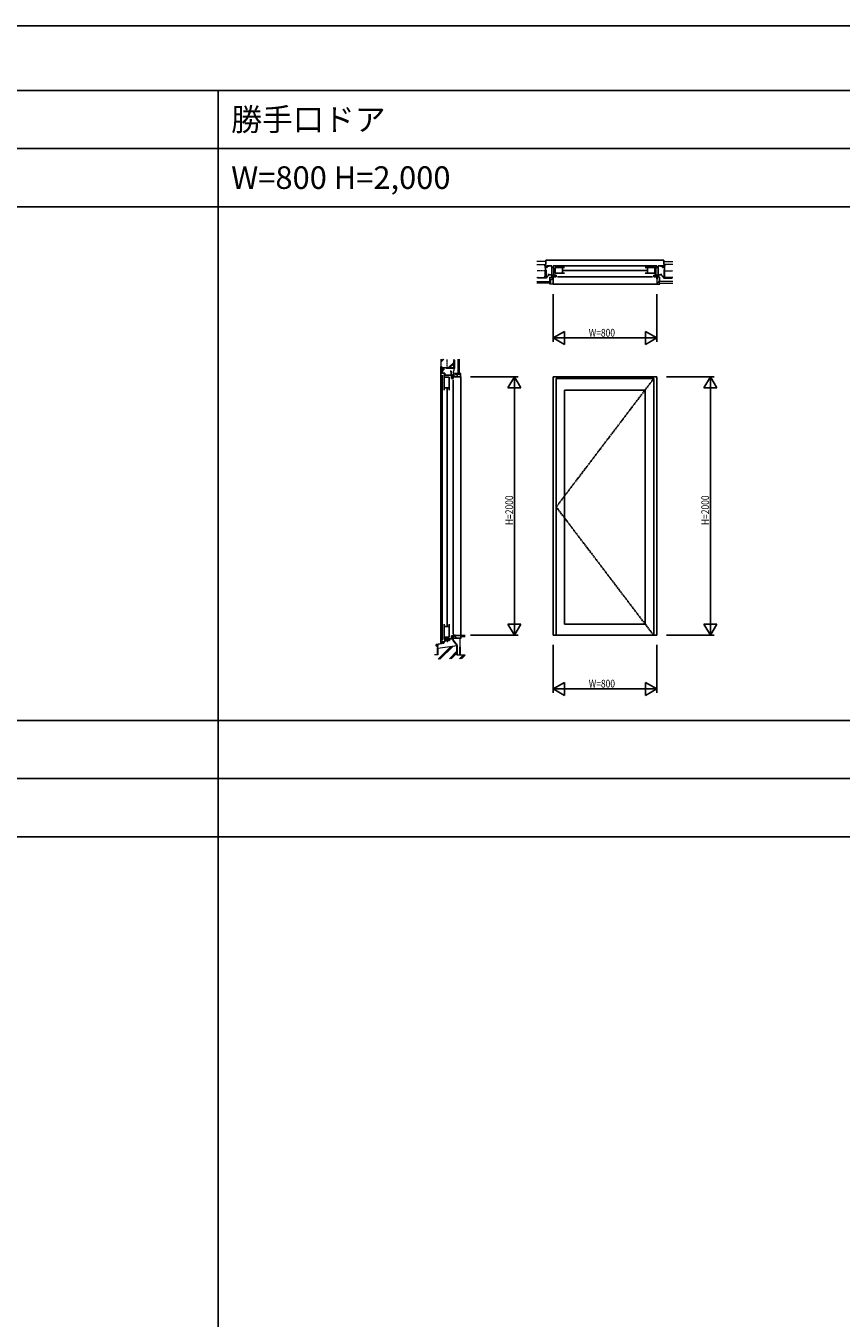
# Model space of a CAD drawing. Extents: x 0 to 27500, y 0 to 20000.
# Drawn here: x 14892 to 21196, y 10000 to 20000 of the extents above; entities that cross this region are included whole.
import ezdxf

# ---------------------------------------------------------------- set-up
doc = ezdxf.new("R2010")
doc.units = 0
doc.linetypes.add('YCENTER_1', pattern=[13, 10, -1, 1, -1])
doc.linetypes.add('YDIVIDE_1', pattern=[15, 10, -1, 1, -1, 1, -1])
doc.layers.get('0').update_dxf_attribs({"linetype": 'CONTINUOUS'})
for name, color, linetype in [('YKK_A1', 4, 'CONTINUOUS'), ('YKK_B1', 4, 'CONTINUOUS'), ('YKK_B2', 5, 'CONTINUOUS'), ('YKK_C1', 4, 'CONTINUOUS'), ('YKK_C2', 5, 'CONTINUOUS'), ('YKK_F1', 7, 'CONTINUOUS'), ('YKK_N1', 2, 'CONTINUOUS'), ('YKK_Z1', 7, 'CONTINUOUS')]:
    doc.layers.add(name, color=color, linetype=linetype)
doc.styles.get("Standard").update_dxf_attribs({"font": 'txt.shx', "bigfont": 'bigfont.shx'})
doc.styles.add('YKK_SGSTYLE1', font='ROMANS.SHX', dxfattribs={"width": 0.8, "bigfont": 'EXTFONT.SHX'})

msp = doc.modelspace()

# ---------------------------------------------------------------- linework, layer by layer
at = {"layer": 'YKK_A1'}
for p, q in [((18970, 17285), (18970, 15284)), ((18970, 17285), (19770, 17285)), ((18993, 17270), (18993, 15284)), ((18993, 17270), (19747, 17270)), ((19747, 17270), (19747, 15284)), ((19770, 17285), (19770, 15284)), ((19058, 17181), (19058, 15371)), ((19058, 17181), (19682, 17181)), ((19682, 17181), (19682, 15371)), ((19682, 15371), (19058, 15371)), ((19770, 15284), (18970, 15284))]:
    msp.add_line(p, q, dxfattribs=at)
at = {"layer": 'YKK_A1', "linetype": 'YDIVIDE_1'}
for p, q in [((19747, 17270), (18993, 16277)), ((18993, 16277), (19747, 15284))]:
    msp.add_line(p, q, dxfattribs=at)
at = {"layer": 'YKK_B1'}
for p, q in [((18914, 18130), (18924, 18130)), ((18924, 18143), (18959, 18143)), ((18924, 18130), (18924, 18143)), ((18934, 18134), (18934, 18143)), ((18959, 18143), (18959, 18057)), ((18959, 18130), (18976, 18130)), ((18969, 18143), (19771, 18143)), ((18976, 18130), (18976, 18071)), ((18984, 18129), (19058, 18129)), ((18984, 18129), (18984, 18087)), ((19041, 18129), (19041, 18087)), ((19046, 18106), (19694, 18106)), ((19756, 18129), (19682, 18129)), ((19699, 18129), (19699, 18087)), ((19777, 18136), (19755, 18136)), ((19755, 18129), (19755, 18136)), ((19756, 18129), (19756, 18087)), ((19781, 18130), (19764, 18130)), ((19764, 18130), (19764, 18071)), ((19816, 18143), (19781, 18143)), ((19781, 18143), (19781, 18057)), ((19806, 18134), (19806, 18143)), ((19816, 18143), (19816, 18130)), ((19816, 18130), (19826, 18130)), ((18934, 18082), (18934, 18073)), ((18934, 18073), (18959, 18073)), ((18993, 18071), (18959, 18071)), ((18959, 18057), (18993, 18057)), ((19058, 18087), (18984, 18087)), ((18993, 18071), (18993, 18057)), ((19003, 18057), (19737, 18057)), ((19682, 18087), (19756, 18087)), ((19747, 18071), (19747, 18057)), ((19747, 18071), (19781, 18071)), ((19781, 18057), (19747, 18057)), ((19806, 18073), (19781, 18073)), ((19806, 18082), (19806, 18073))]:
    msp.add_line(p, q, dxfattribs=at)
at = {"layer": 'YKK_B2'}
for p, q in [((18909, 18140), (18911, 18142)), ((18909, 18135), (18917, 18142)), ((18915, 18135), (18922, 18142)), ((18921, 18135), (18924, 18138)), ((19816, 18136), (19822, 18142)), ((19820, 18135), (19827, 18142)), ((19826, 18135), (19831, 18140)), ((18970, 18042), (18967, 18042)), ((18970, 18057), (18970, 18042)), ((19770, 18057), (19770, 18042)), ((19770, 18042), (19772, 18042))]:
    msp.add_line(p, q, dxfattribs=at)
at = {"layer": 'YKK_B2', "linetype": 'Continuous', "lineweight": 13}
for p, q in [((18909, 18142), (18924, 18142)), ((18909, 18142), (18924, 18142)), ((18924, 18135), (18909, 18135)), ((18909, 18135), (18924, 18135)), ((19831, 18142), (19816, 18142)), ((19831, 18142), (19816, 18142)), ((19816, 18135), (19831, 18135)), ((19831, 18135), (19816, 18135))]:
    msp.add_line(p, q, dxfattribs=at)
at = {"layer": 'YKK_C1'}
for p, q in [((18111, 17339), (18111, 17308)), ((18124, 17339), (18111, 17339)), ((18120, 17329), (18111, 17329)), ((18132, 17312), (18111, 17312)), ((18124, 17349), (18124, 17339)), ((18127, 17181), (18127, 17301)), ((18132, 17312), (18132, 17296)), ((18172, 17329), (18181, 17329)), ((18181, 17329), (18181, 17296)), ((18197, 17304), (18197, 17270)), ((18111, 17298), (18111, 15244)), ((18165, 17282), (18127, 17282)), ((18132, 17296), (18197, 17296)), ((18165, 17181), (18165, 17282)), ((18183, 17270), (18183, 17296)), ((18197, 17270), (18183, 17270)), ((18197, 17260), (18197, 15294)), ((18127, 17200), (18165, 17200)), ((18149, 17193), (18149, 15359)), ((18127, 15371), (18127, 15251)), ((18127, 15352), (18165, 15352)), ((18165, 15371), (18165, 15270)), ((18111, 15234), (18132, 15234)), ((18124, 15224), (18124, 15234)), ((18165, 15270), (18127, 15270)), ((18132, 15257), (18132, 15234)), ((18132, 15257), (18197, 15257)), ((18132, 15244), (18169, 15244)), ((18149, 15244), (18149, 15236)), ((18149, 15236), (18155, 15236)), ((18169, 15257), (18169, 15244)), ((18197, 15281), (18183, 15281)), ((18183, 15281), (18183, 15257)), ((18191, 15244), (18197, 15244)), ((18197, 15244), (18197, 15284))]:
    msp.add_line(p, q, dxfattribs=at)
at = {"layer": 'YKK_C2'}
for p, q in [((18117, 17355), (18113, 17350)), ((18120, 17351), (18113, 17344)), ((18120, 17346), (18114, 17339)), ((18212, 17285), (18197, 17285)), ((18212, 17287), (18212, 17285)), ((18123, 15224), (18066, 15214)), ((18066, 15214), (18066, 15199)), ((18068, 15201), (18072, 15205)), ((18073, 15200), (18077, 15205)), ((18113, 15232), (18115, 15235)), ((18113, 15227), (18120, 15234)), ((18114, 15223), (18120, 15228)), ((18123, 15235), (18123, 15224)), ((18212, 15284), (18197, 15284)), ((18212, 15282), (18212, 15284))]:
    msp.add_line(p, q, dxfattribs=at)
at = {"layer": 'YKK_C2', "linetype": 'Continuous', "lineweight": 13}
for p, q in [((18113, 17339), (18113, 17355)), ((18113, 17339), (18113, 17355)), ((18120, 17355), (18120, 17339)), ((18120, 17339), (18120, 17355)), ((18068, 15205), (18077, 15205)), ((18069, 15205), (18076, 15205)), ((18077, 15205), (18077, 15199)), ((18113, 15235), (18113, 15223)), ((18113, 15223), (18113, 15235)), ((18120, 15235), (18120, 15224)), ((18120, 15235), (18120, 15224))]:
    msp.add_line(p, q, dxfattribs=at)
at = {"layer": 'YKK_C2', "linetype": 'Continuous', "lineweight": 30}
msp.add_line((18068, 15200), (18077, 15200), dxfattribs=at)
at = {"layer": 'YKK_F1'}
for p, q in [((0, 20000), (27500, 20000)), ((0, 19500), (27300, 19500)), ((16380, 0), (16380, 19500)), ((0, 19050), (27300, 19050)), ((0, 18600), (27300, 18600)), ((0, 14625), (27300, 14625)), ((0, 14175), (27300, 14175)), ((0, 13725), (27300, 13725))]:
    msp.add_line(p, q, dxfattribs=at)
at = {"layer": 'YKK_N1', "linetype": 'ByBlock'}
for p, q in [((18970, 17925), (18970, 17555)), ((19770, 17925), (19770, 17555)), ((19057, 17635), (18970, 17585)), ((19057, 17535), (19057, 17635)), ((19683, 17635), (19683, 17535)), ((19770, 17585), (19683, 17635)), ((18970, 17585), (19057, 17535)), ((18970, 17585), (19070, 17585)), ((18971, 17585), (19769, 17585)), ((19770, 17585), (19670, 17585)), ((19683, 17535), (19770, 17585)), ((18330, 17285), (18700, 17285)), ((18670, 17285), (18620, 17198)), ((18720, 17198), (18670, 17285)), ((18670, 17285), (18670, 17185)), ((18670, 15286), (18670, 17284)), ((19845, 17285), (20215, 17285)), ((20185, 17285), (20135, 17198)), ((20235, 17198), (20185, 17285)), ((20185, 17285), (20185, 17185)), ((20185, 15286), (20185, 17284)), ((18620, 17198), (18720, 17198)), ((20135, 17198), (20235, 17198)), ((18720, 15371), (18620, 15371)), ((18620, 15371), (18670, 15284)), ((18670, 15284), (18670, 15385)), ((18670, 15284), (18720, 15371)), ((20235, 15371), (20135, 15371)), ((20135, 15371), (20185, 15284)), ((20185, 15284), (20185, 15385)), ((20185, 15284), (20235, 15371)), ((18330, 15284), (18700, 15284)), ((18970, 15210), (18970, 14840)), ((19770, 15210), (19770, 14840)), ((19845, 15284), (20215, 15284)), ((19057, 14919), (18970, 14869)), ((19057, 14819), (19057, 14919)), ((19683, 14919), (19683, 14819)), ((19770, 14869), (19683, 14919)), ((18970, 14869), (19057, 14819)), ((18970, 14869), (19070, 14869)), ((18971, 14869), (19769, 14869)), ((19770, 14869), (19670, 14869)), ((19683, 14819), (19770, 14869))]:
    msp.add_line(p, q, dxfattribs=at)
at = {"layer": 'YKK_Z1', "linetype": 'Continuous', "lineweight": 13}
for p, q in [((18914, 18177), (18844, 18177)), ((18844, 18153), (18899, 18153)), ((18909, 18143), (18899, 18153)), ((18899, 18153), (18914, 18153)), ((18909, 18134), (18909, 18143)), ((18909, 18143), (18909, 18063)), ((18909, 18131), (18909, 18134)), ((18924, 18130), (18909, 18130)), ((18909, 18062), (18909, 18108)), ((18913, 18112), (18915, 18112)), ((18915, 18112), (18915, 18047)), ((18924, 18142), (18924, 18134)), ((18924, 18134), (18924, 18130)), ((19816, 18142), (19816, 18134)), ((19816, 18134), (19816, 18130)), ((19816, 18130), (19831, 18130)), ((19825, 18112), (19825, 18047)), ((19827, 18112), (19825, 18112)), ((19826, 18177), (19896, 18177)), ((19841, 18153), (19826, 18153)), ((19831, 18143), (19841, 18153)), ((19831, 18134), (19831, 18143)), ((19831, 18143), (19831, 18063)), ((19831, 18131), (19831, 18134)), ((19831, 18062), (19831, 18108)), ((19896, 18153), (19841, 18153)), ((18844, 18053), (18899, 18053)), ((18844, 18022), (18949, 18022)), ((18844, 18022), (18950, 18022)), ((18949, 18010), (18844, 18010)), ((18950, 18010), (18844, 18010)), ((18850, 18047), (18850, 18049)), ((18915, 18047), (18850, 18047)), ((18854, 18053), (18900, 18053)), ((18899, 18053), (18909, 18063)), ((18934, 18073), (18915, 18047)), ((18945, 18055), (18967, 18055)), ((18945, 18025), (18945, 18055)), ((18950, 18025), (18945, 18025)), ((18945, 18010), (18950, 18010)), ((18945, 18000), (18945, 18010)), ((18946, 18054), (18966, 18054)), ((18946, 18026), (18946, 18054)), ((18951, 18026), (18946, 18026)), ((18946, 18008), (18951, 18008)), ((18946, 18001), (18946, 18008)), ((18968, 18001), (18946, 18001)), ((18949, 18022), (18949, 18010)), ((18950, 18010), (18950, 18025)), ((18950, 18022), (18950, 18010)), ((18951, 18008), (18951, 18026)), ((18966, 18054), (18966, 18041)), ((18966, 18041), (18968, 18041)), ((18967, 18055), (18967, 18042)), ((18967, 18042), (18970, 18042)), ((18968, 18041), (18968, 18001)), ((18970, 18042), (18970, 18000)), ((18970, 18042), (18970, 18023)), ((19770, 18042), (19770, 18000)), ((19772, 18042), (19770, 18042)), ((19771, 18041), (19771, 18001)), ((19774, 18041), (19771, 18041)), ((19771, 18001), (19793, 18001)), ((19795, 18055), (19772, 18055)), ((19772, 18055), (19772, 18042)), ((19793, 18054), (19774, 18054)), ((19774, 18054), (19774, 18041)), ((19788, 18026), (19793, 18026)), ((19788, 18008), (19788, 18026)), ((19793, 18008), (19788, 18008)), ((19790, 18025), (19795, 18025)), ((19790, 18010), (19790, 18025)), ((19790, 18022), (19790, 18010)), ((19896, 18022), (19790, 18022)), ((19790, 18022), (19790, 18010)), ((19896, 18022), (19790, 18022)), ((19790, 18010), (19896, 18010)), ((19790, 18010), (19896, 18010)), ((19795, 18010), (19790, 18010)), ((19793, 18026), (19793, 18054)), ((19793, 18001), (19793, 18008)), ((19795, 18025), (19795, 18055)), ((19795, 18000), (19795, 18010)), ((19805, 18073), (19825, 18047)), ((19825, 18047), (19890, 18047)), ((19841, 18053), (19831, 18063)), ((19886, 18053), (19839, 18053)), ((19896, 18053), (19841, 18053)), ((19890, 18047), (19890, 18049)), ((18970, 18000), (18945, 18000)), ((19770, 18000), (19795, 18000)), ((18101, 17420), (18101, 17365)), ((18201, 17420), (18201, 17365)), ((18201, 17363), (18201, 17410)), ((18205, 17414), (18207, 17414)), ((18207, 17414), (18207, 17349)), ((18232, 17420), (18232, 17304)), ((18233, 17420), (18233, 17305)), ((18244, 17305), (18244, 17420)), ((18245, 17304), (18245, 17420)), ((18111, 17355), (18101, 17365)), ((18111, 17355), (18191, 17355)), ((18112, 17355), (18121, 17355)), ((18121, 17339), (18113, 17339)), ((18121, 17355), (18123, 17355)), ((18124, 17339), (18121, 17339)), ((18124, 17355), (18124, 17339)), ((18142, 17349), (18142, 17351)), ((18207, 17349), (18142, 17349)), ((18146, 17355), (18193, 17355)), ((18197, 17312), (18207, 17349)), ((18199, 17310), (18199, 17287)), ((18230, 17310), (18199, 17310)), ((18201, 17308), (18201, 17289)), ((18228, 17308), (18201, 17308)), ((18228, 17303), (18228, 17308)), ((18246, 17303), (18228, 17303)), ((18230, 17304), (18230, 17310)), ((18245, 17304), (18230, 17304)), ((18232, 17304), (18245, 17304)), ((18233, 17305), (18244, 17305)), ((18245, 17310), (18245, 17304)), ((18255, 17310), (18245, 17310)), ((18246, 17308), (18246, 17303)), ((18253, 17308), (18246, 17308)), ((18253, 17286), (18253, 17308)), ((18255, 17285), (18255, 17310)), ((18199, 17287), (18212, 17287)), ((18201, 17289), (18214, 17289)), ((18212, 17287), (18212, 17285)), ((18212, 17285), (18255, 17285)), ((18214, 17289), (18214, 17286)), ((18214, 17286), (18253, 17286)), ((18068, 15205), (18068, 15207)), ((18069, 15208), (18076, 15210)), ((18077, 15209), (18077, 15205)), ((18077, 15185), (18227, 15204)), ((18226, 15203), (18079, 15183)), ((18113, 15235), (18121, 15235)), ((18121, 15224), (18113, 15223)), ((18122, 15235), (18121, 15235)), ((18121, 15224), (18122, 15224)), ((18123, 15225), (18123, 15234)), ((18199, 15259), (18199, 15282)), ((18199, 15282), (18212, 15282)), ((18230, 15259), (18199, 15259)), ((18201, 15261), (18201, 15281)), ((18201, 15281), (18214, 15281)), ((18228, 15261), (18201, 15261)), ((18212, 15284), (18255, 15284)), ((18212, 15282), (18212, 15284)), ((18214, 15283), (18253, 15283)), ((18214, 15281), (18214, 15283)), ((18226, 15203), (18226, 15133)), ((18246, 15261), (18228, 15261)), ((18245, 15259), (18230, 15259)), ((18255, 15259), (18245, 15259)), ((18253, 15261), (18246, 15261)), ((18247, 15259), (18247, 15194)), ((18253, 15283), (18253, 15261)), ((18255, 15284), (18290, 15284)), ((18255, 15272), (18255, 15284)), ((18255, 15284), (18255, 15259)), ((18255, 15284), (18290, 15284)), ((18255, 15273), (18255, 15284)), ((18290, 15273), (18255, 15273)), ((18290, 15272), (18255, 15272)), ((18077, 15134), (18052, 15134)), ((18079, 15133), (18052, 15133)), ((18077, 15185), (18077, 15199)), ((18079, 15183), (18079, 15133)), ((18177, 15196), (18080, 15100)), ((18182, 15197), (18085, 15100)), ((18193, 15198), (18094, 15100)), ((18226, 15161), (18167, 15101)), ((18226, 15156), (18171, 15101)), ((18226, 15146), (18181, 15101)), ((18226, 15133), (18290, 15133)), ((18227, 15134), (18290, 15134)), ((18227, 15134), (18228, 15134)), ((18277, 15133), (18246, 15101)), ((18247, 15134), (18247, 15134)), ((18281, 15133), (18250, 15101)), ((18290, 15131), (18260, 15101))]:
    msp.add_line(p, q, dxfattribs=at)
at = {"layer": 'YKK_Z1', "linetype": 'YCENTER_1', "lineweight": 13}
for p, q in [((18909, 18103), (18844, 18103)), ((19831, 18103), (19896, 18103)), ((18151, 17355), (18151, 17420))]:
    msp.add_line(p, q, dxfattribs=at)
at = {"layer": 'YKK_Z1'}
for p, q in [((18914, 18153), (18914, 18188)), ((18914, 18188), (19826, 18188)), ((19826, 18188), (19826, 18153)), ((18946, 18029), (18966, 18048)), ((18964, 18001), (18968, 18006)), ((19771, 18006), (19788, 18023)), ((19774, 18053), (19774, 18054)), ((19792, 18026), (19793, 18028)), ((19823, 18049), (19823, 18049)), ((19770, 18000), (18970, 18000)), ((18101, 17408), (18113, 17420)), ((18101, 17398), (18123, 17420)), ((18101, 17365), (18101, 15221)), ((18161, 17355), (18201, 17395)), ((18171, 17355), (18201, 17385)), ((18235, 17286), (18213, 17308)), ((18255, 17285), (18255, 15284)), ((18226, 15261), (18206, 15281)), ((18253, 15278), (18249, 15283))]:
    msp.add_line(p, q, dxfattribs=at)
at = {"layer": 'YKK_Z1', "linetype": 'Continuous', "lineweight": 30}
for p, q in [((18227, 15204), (18197, 15244)), ((18227, 15134), (18227, 15204)), ((18077, 15134), (18077, 15185)), ((18247, 15194), (18247, 15134))]:
    msp.add_line(p, q, dxfattribs=at)
at = {"layer": 'YKK_Z1', "linetype": 'Continuous', "lineweight": 13}
for centre, radius, start, end in [((18913, 18108), 4, 90, 180), ((19827, 18108), 4, 0, 90), ((18854, 18049), 4, 90, 180), ((18900, 18062), 8.5, 270, 0), ((19839, 18062), 8.5, 180, 270), ((19886, 18049), 4, 0, 90), ((18205, 17410), 4, 90, 180), ((18146, 17351), 4, 90, 180), ((18193, 17363), 8.5, 270, 0), ((18069, 15207), 1, 100, 180), ((18076, 15209), 1, 0, 100), ((18122, 15234), 1, 359.9995, 90), ((18122, 15225), 1, 278.675, 359.9995)]:
    msp.add_arc(centre, radius, start, end, dxfattribs=at)

# ---------------------------------------------------------------- texts
for s, p in [('勝手口ドア', (16480, 19188)), ('W=800 H=2,000', (16480, 18738))]:
    msp.add_text(s, height=175).set_placement(p)
at = {"layer": 'YKK_N1', "style": 'YKK_SGSTYLE1', "width": 0.8}
for p in [(19245, 17595), (19245, 14880)]:
    msp.add_text('W=800', height=60, dxfattribs=at).set_placement(p)
for p in [(18660, 16137), (20175, 16137)]:
    msp.add_text('H=2000', height=60, rotation=90, dxfattribs=at).set_placement(p)

doc.saveas('drawing.dxf')
